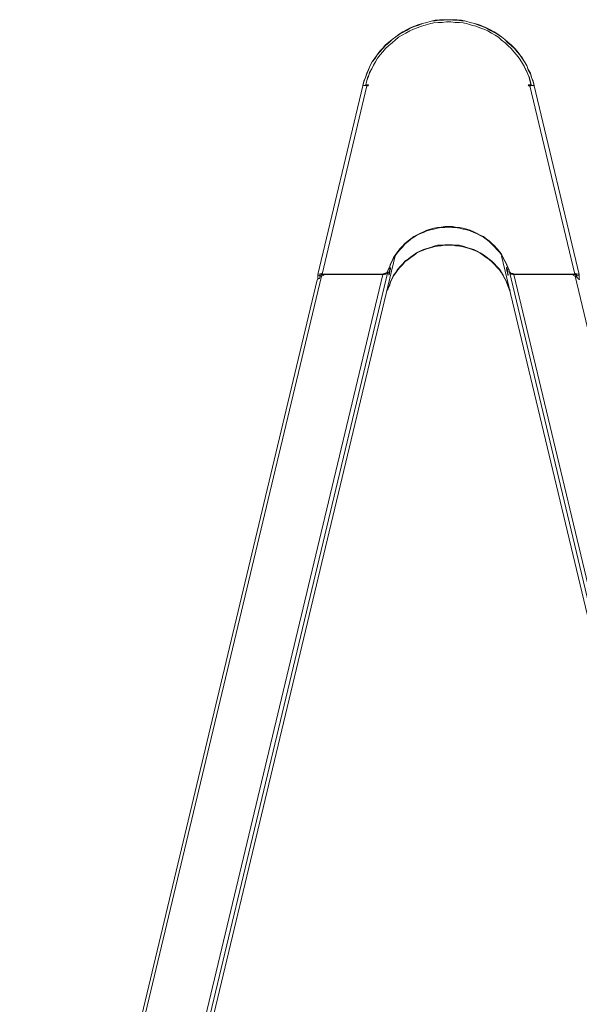
# Model space of a CAD drawing. Extents: x -79 to 4861, y -708 to -211.
# Drawn here: x 302 to 356, y -412 to -317 of the extents above; entities that cross this region are included whole.
import ezdxf

# ---------------------------------------------------------------- set-up
doc = ezdxf.new("R2010")
doc.units = 0
doc.header["$MEASUREMENT"] = 0
doc.layers.add('Lager 1', color=7, linetype='Continuous', lineweight=0)

msp = doc.modelspace()

# ---------------------------------------------------------------- linework, layer by layer
at = {"layer": 'Lager 1', "color": 7, "lineweight": 13}
for points, knots in [([(335.033, -323.466), (335.033, -323.466), (335.136, -323.104), (335.136, -323.104), (335.136, -323.104), (335.291, -322.691), (335.291, -322.691), (335.291, -322.691), (335.446, -322.33), (335.446, -322.33), (335.446, -322.33), (335.601, -321.968), (335.601, -321.968), (335.601, -321.968), (335.756, -321.555), (335.756, -321.555), (335.756, -321.555), (335.963, -321.194), (335.963, -321.194), (335.963, -321.194), (336.221, -320.884), (336.221, -320.884), (336.221, -320.884), (336.427, -320.523), (336.427, -320.523), (336.427, -320.523), (336.685, -320.213), (336.685, -320.213), (336.685, -320.213), (336.995, -319.903), (336.995, -319.903), (336.995, -319.903), (337.253, -319.593), (337.253, -319.593), (337.253, -319.593), (337.563, -319.335), (337.563, -319.335), (337.563, -319.335), (337.873, -319.025), (337.873, -319.025), (337.873, -319.025), (338.234, -318.767), (338.234, -318.767), (338.234, -318.767), (338.544, -318.56), (338.544, -318.56), (338.544, -318.56), (338.906, -318.354), (338.906, -318.354), (338.906, -318.354), (339.267, -318.147), (339.267, -318.147), (339.267, -318.147), (339.629, -317.941), (339.629, -317.941), (339.629, -317.941), (340.042, -317.786), (340.042, -317.786), (340.042, -317.786), (340.455, -317.631), (340.455, -317.631), (340.455, -317.631), (340.816, -317.476), (340.816, -317.476), (340.816, -317.476), (341.229, -317.373), (341.229, -317.373), (341.229, -317.373), (341.642, -317.27), (341.642, -317.27), (341.642, -317.27), (342.055, -317.218), (342.055, -317.218), (342.055, -317.218), (342.469, -317.166), (342.469, -317.166), (342.469, -317.166), (342.882, -317.166), (342.882, -317.166), (342.882, -317.166), (343.346, -317.115), (343.346, -317.115), (343.346, -317.115), (343.759, -317.166), (343.759, -317.166), (343.759, -317.166), (344.173, -317.166), (344.173, -317.166), (344.173, -317.166), (344.586, -317.218), (344.586, -317.218), (344.586, -317.218), (344.999, -317.27), (344.999, -317.27), (344.999, -317.27), (345.412, -317.373), (345.412, -317.373), (345.412, -317.373), (345.825, -317.476), (345.825, -317.476), (345.825, -317.476), (346.238, -317.631), (346.238, -317.631), (346.238, -317.631), (346.599, -317.786), (346.599, -317.786), (346.599, -317.786), (347.012, -317.941), (347.012, -317.941), (347.012, -317.941), (347.374, -318.147), (347.374, -318.147), (347.374, -318.147), (347.735, -318.354), (347.735, -318.354), (347.735, -318.354), (348.097, -318.56), (348.097, -318.56), (348.097, -318.56), (348.458, -318.767), (348.458, -318.767), (348.458, -318.767), (348.768, -319.025), (348.768, -319.025), (348.768, -319.025), (349.078, -319.335), (349.078, -319.335), (349.078, -319.335), (349.388, -319.593), (349.388, -319.593), (349.388, -319.593), (349.697, -319.903), (349.697, -319.903), (349.697, -319.903), (349.956, -320.213), (349.956, -320.213), (349.956, -320.213), (350.214, -320.523), (350.214, -320.523), (350.214, -320.523), (350.472, -320.884), (350.472, -320.884), (350.472, -320.884), (350.679, -321.194), (350.679, -321.194), (350.679, -321.194), (350.885, -321.555), (350.885, -321.555), (350.885, -321.555), (351.04, -321.968), (351.04, -321.968), (351.04, -321.968), (351.247, -322.33), (351.247, -322.33), (351.247, -322.33), (351.35, -322.691), (351.35, -322.691), (351.35, -322.691), (351.505, -323.104), (351.505, -323.104), (351.505, -323.104), (351.608, -323.466), (351.608, -323.466)], [0, 0, 0, 0, 1, 1, 1, 2, 2, 2, 3, 3, 3, 4, 4, 4, 5, 5, 5, 6, 6, 6, 7, 7, 7, 8, 8, 8, 9, 9, 9, 10, 10, 10, 11, 11, 11, 12, 12, 12, 13, 13, 13, 14, 14, 14, 15, 15, 15, 16, 16, 16, 17, 17, 17, 18, 18, 18, 19, 19, 19, 20, 20, 20, 21, 21, 21, 22, 22, 22, 23, 23, 23, 24, 24, 24, 25, 25, 25, 26, 26, 26, 27, 27, 27, 28, 28, 28, 29, 29, 29, 30, 30, 30, 31, 31, 31, 32, 32, 32, 33, 33, 33, 34, 34, 34, 35, 35, 35, 36, 36, 36, 37, 37, 37, 38, 38, 38, 39, 39, 39, 40, 40, 40, 41, 41, 41, 42, 42, 42, 43, 43, 43, 44, 44, 44, 45, 45, 45, 46, 46, 46, 47, 47, 47, 48, 48, 48, 49, 49, 49, 50, 50, 50, 51, 51, 51, 52, 52, 52, 53, 53, 53, 54, 54, 54, 54]), ([(351.608, -323.466), (351.608, -323.466), (351.505, -323.053), (351.505, -323.053), (351.505, -323.053), (351.35, -322.691), (351.35, -322.691), (351.35, -322.691), (351.247, -322.278), (351.247, -322.278), (351.247, -322.278), (351.04, -321.917), (351.04, -321.917), (351.04, -321.917), (350.885, -321.555), (350.885, -321.555), (350.885, -321.555), (350.679, -321.194), (350.679, -321.194), (350.679, -321.194), (350.472, -320.832), (350.472, -320.832), (350.472, -320.832), (350.214, -320.523), (350.214, -320.523), (350.214, -320.523), (349.956, -320.161), (349.956, -320.161), (349.956, -320.161), (349.697, -319.851), (349.697, -319.851), (349.697, -319.851), (349.388, -319.542), (349.388, -319.542), (349.388, -319.542), (349.078, -319.283), (349.078, -319.283), (349.078, -319.283), (348.768, -319.025), (348.768, -319.025), (348.768, -319.025), (348.458, -318.767), (348.458, -318.767), (348.458, -318.767), (348.097, -318.509), (348.097, -318.509), (348.097, -318.509), (347.735, -318.302), (347.735, -318.302), (347.735, -318.302), (347.374, -318.096), (347.374, -318.096), (347.374, -318.096), (347.012, -317.889), (347.012, -317.889), (347.012, -317.889), (346.599, -317.734), (346.599, -317.734), (346.599, -317.734), (346.238, -317.579), (346.238, -317.579), (346.238, -317.579), (345.825, -317.476), (345.825, -317.476), (345.825, -317.476), (345.412, -317.373), (345.412, -317.373), (345.412, -317.373), (344.999, -317.27), (344.999, -317.27), (344.999, -317.27), (344.586, -317.166), (344.586, -317.166), (344.586, -317.166), (344.173, -317.115), (344.173, -317.115), (344.173, -317.115), (343.759, -317.115), (343.759, -317.115), (343.759, -317.115), (343.346, -317.115), (343.346, -317.115), (343.346, -317.115), (342.882, -317.115), (342.882, -317.115), (342.882, -317.115), (342.469, -317.115), (342.469, -317.115), (342.469, -317.115), (342.055, -317.166), (342.055, -317.166), (342.055, -317.166), (341.642, -317.27), (341.642, -317.27), (341.642, -317.27), (341.229, -317.373), (341.229, -317.373), (341.229, -317.373), (340.816, -317.476), (340.816, -317.476), (340.816, -317.476), (340.455, -317.579), (340.455, -317.579), (340.455, -317.579), (340.042, -317.734), (340.042, -317.734), (340.042, -317.734), (339.629, -317.889), (339.629, -317.889), (339.629, -317.889), (339.267, -318.096), (339.267, -318.096), (339.267, -318.096), (338.906, -318.302), (338.906, -318.302), (338.906, -318.302), (338.544, -318.509), (338.544, -318.509), (338.544, -318.509), (338.234, -318.767), (338.234, -318.767), (338.234, -318.767), (337.873, -319.025), (337.873, -319.025), (337.873, -319.025), (337.563, -319.283), (337.563, -319.283), (337.563, -319.283), (337.253, -319.542), (337.253, -319.542), (337.253, -319.542), (336.995, -319.851), (336.995, -319.851), (336.995, -319.851), (336.685, -320.161), (336.685, -320.161), (336.685, -320.161), (336.427, -320.523), (336.427, -320.523), (336.427, -320.523), (336.221, -320.832), (336.221, -320.832), (336.221, -320.832), (335.963, -321.194), (335.963, -321.194), (335.963, -321.194), (335.756, -321.555), (335.756, -321.555), (335.756, -321.555), (335.601, -321.917), (335.601, -321.917), (335.601, -321.917), (335.446, -322.278), (335.446, -322.278), (335.446, -322.278), (335.291, -322.691), (335.291, -322.691), (335.291, -322.691), (335.136, -323.053), (335.136, -323.053), (335.136, -323.053), (335.033, -323.466), (335.033, -323.466)], [0, 0, 0, 0, 1, 1, 1, 2, 2, 2, 3, 3, 3, 4, 4, 4, 5, 5, 5, 6, 6, 6, 7, 7, 7, 8, 8, 8, 9, 9, 9, 10, 10, 10, 11, 11, 11, 12, 12, 12, 13, 13, 13, 14, 14, 14, 15, 15, 15, 16, 16, 16, 17, 17, 17, 18, 18, 18, 19, 19, 19, 20, 20, 20, 21, 21, 21, 22, 22, 22, 23, 23, 23, 24, 24, 24, 25, 25, 25, 26, 26, 26, 27, 27, 27, 28, 28, 28, 29, 29, 29, 30, 30, 30, 31, 31, 31, 32, 32, 32, 33, 33, 33, 34, 34, 34, 35, 35, 35, 36, 36, 36, 37, 37, 37, 38, 38, 38, 39, 39, 39, 40, 40, 40, 41, 41, 41, 42, 42, 42, 43, 43, 43, 44, 44, 44, 45, 45, 45, 46, 46, 46, 47, 47, 47, 48, 48, 48, 49, 49, 49, 50, 50, 50, 51, 51, 51, 52, 52, 52, 53, 53, 53, 54, 54, 54, 54]), ([(335.343, -323.363), (335.343, -323.363), (335.446, -323.001), (335.446, -323.001), (335.446, -323.001), (335.601, -322.588), (335.601, -322.588), (335.601, -322.588), (335.704, -322.227), (335.704, -322.227), (335.704, -322.227), (335.911, -321.865), (335.911, -321.865), (335.911, -321.865), (336.066, -321.504), (336.066, -321.504), (336.066, -321.504), (336.272, -321.194), (336.272, -321.194), (336.272, -321.194), (336.479, -320.832), (336.479, -320.832), (336.479, -320.832), (336.737, -320.523), (336.737, -320.523), (336.737, -320.523), (336.995, -320.213), (336.995, -320.213), (336.995, -320.213), (337.253, -319.903), (337.253, -319.903), (337.253, -319.903), (337.563, -319.593), (337.563, -319.593), (337.563, -319.593), (337.873, -319.335), (337.873, -319.335), (337.873, -319.335), (338.183, -319.077), (338.183, -319.077), (338.183, -319.077), (338.493, -318.819), (338.493, -318.819), (338.493, -318.819), (338.854, -318.612), (338.854, -318.612), (338.854, -318.612), (339.216, -318.406), (339.216, -318.406), (339.216, -318.406), (339.577, -318.199), (339.577, -318.199), (339.577, -318.199), (339.938, -318.044), (339.938, -318.044), (339.938, -318.044), (340.3, -317.889), (340.3, -317.889), (340.3, -317.889), (340.713, -317.734), (340.713, -317.734), (340.713, -317.734), (341.074, -317.631), (341.074, -317.631), (341.074, -317.631), (341.487, -317.528), (341.487, -317.528), (341.487, -317.528), (341.901, -317.425), (341.901, -317.425), (341.901, -317.425), (342.314, -317.373), (342.314, -317.373), (342.314, -317.373), (342.727, -317.373), (342.727, -317.373), (342.727, -317.373), (343.14, -317.321), (343.14, -317.321), (343.14, -317.321), (343.553, -317.321), (343.553, -317.321), (343.553, -317.321), (343.966, -317.373), (343.966, -317.373), (343.966, -317.373), (344.379, -317.373), (344.379, -317.373), (344.379, -317.373), (344.74, -317.425), (344.74, -317.425), (344.74, -317.425), (345.154, -317.528), (345.154, -317.528), (345.154, -317.528), (345.567, -317.631), (345.567, -317.631), (345.567, -317.631), (345.98, -317.734), (345.98, -317.734), (345.98, -317.734), (346.341, -317.889), (346.341, -317.889), (346.341, -317.889), (346.754, -318.044), (346.754, -318.044), (346.754, -318.044), (347.116, -318.199), (347.116, -318.199), (347.116, -318.199), (347.477, -318.406), (347.477, -318.406), (347.477, -318.406), (347.839, -318.612), (347.839, -318.612), (347.839, -318.612), (348.148, -318.819), (348.148, -318.819), (348.148, -318.819), (348.458, -319.077), (348.458, -319.077), (348.458, -319.077), (348.82, -319.335), (348.82, -319.335), (348.82, -319.335), (349.078, -319.593), (349.078, -319.593), (349.078, -319.593), (349.388, -319.903), (349.388, -319.903), (349.388, -319.903), (349.646, -320.213), (349.646, -320.213), (349.646, -320.213), (349.904, -320.523), (349.904, -320.523), (349.904, -320.523), (350.162, -320.832), (350.162, -320.832), (350.162, -320.832), (350.369, -321.194), (350.369, -321.194), (350.369, -321.194), (350.575, -321.504), (350.575, -321.504), (350.575, -321.504), (350.782, -321.865), (350.782, -321.865), (350.782, -321.865), (350.937, -322.227), (350.937, -322.227), (350.937, -322.227), (351.092, -322.588), (351.092, -322.588), (351.092, -322.588), (351.195, -323.001), (351.195, -323.001), (351.195, -323.001), (351.298, -323.363), (351.298, -323.363)], [0, 0, 0, 0, 1, 1, 1, 2, 2, 2, 3, 3, 3, 4, 4, 4, 5, 5, 5, 6, 6, 6, 7, 7, 7, 8, 8, 8, 9, 9, 9, 10, 10, 10, 11, 11, 11, 12, 12, 12, 13, 13, 13, 14, 14, 14, 15, 15, 15, 16, 16, 16, 17, 17, 17, 18, 18, 18, 19, 19, 19, 20, 20, 20, 21, 21, 21, 22, 22, 22, 23, 23, 23, 24, 24, 24, 25, 25, 25, 26, 26, 26, 27, 27, 27, 28, 28, 28, 29, 29, 29, 30, 30, 30, 31, 31, 31, 32, 32, 32, 33, 33, 33, 34, 34, 34, 35, 35, 35, 36, 36, 36, 37, 37, 37, 38, 38, 38, 39, 39, 39, 40, 40, 40, 41, 41, 41, 42, 42, 42, 43, 43, 43, 44, 44, 44, 45, 45, 45, 46, 46, 46, 47, 47, 47, 48, 48, 48, 49, 49, 49, 50, 50, 50, 51, 51, 51, 52, 52, 52, 53, 53, 53, 53]), ([(336.066, -321.555), (336.066, -321.555), (336.014, -321.659), (336.014, -321.659), (336.014, -321.659), (335.808, -322.02), (335.808, -322.02), (335.808, -322.02), (335.653, -322.381), (335.653, -322.381), (335.653, -322.381), (335.498, -322.743), (335.498, -322.743), (335.498, -322.743), (335.395, -323.156), (335.395, -323.156), (335.395, -323.156), (335.291, -323.466), (335.291, -323.466)], [0, 0, 0, 0, 1, 1, 1, 2, 2, 2, 3, 3, 3, 4, 4, 4, 5, 5, 5, 6, 6, 6, 6]), ([(351.35, -323.466), (351.35, -323.466), (351.247, -323.156), (351.247, -323.156), (351.247, -323.156), (351.143, -322.743), (351.143, -322.743), (351.143, -322.743), (350.988, -322.381), (350.988, -322.381), (350.988, -322.381), (350.833, -322.02), (350.833, -322.02), (350.833, -322.02), (350.627, -321.659), (350.627, -321.659), (350.627, -321.659), (350.627, -321.555), (350.627, -321.555)], [0, 0, 0, 0, 1, 1, 1, 2, 2, 2, 3, 3, 3, 4, 4, 4, 5, 5, 5, 6, 6, 6, 6]), ([(335.033, -323.517), (335.033, -323.517), (335.085, -323.517), (335.085, -323.517), (335.085, -323.517), (335.136, -323.466), (335.136, -323.466), (335.136, -323.466), (335.188, -323.466), (335.188, -323.466), (335.188, -323.466), (335.24, -323.466), (335.24, -323.466), (335.24, -323.466), (335.291, -323.466), (335.291, -323.466), (335.291, -323.466), (335.395, -323.517), (335.395, -323.517), (335.395, -323.517), (335.446, -323.517), (335.446, -323.517)], [0, 0, 0, 0, 1, 1, 1, 2, 2, 2, 3, 3, 3, 4, 4, 4, 5, 5, 5, 6, 6, 6, 7, 7, 7, 7]), ([(351.195, -323.517), (351.195, -323.517), (351.298, -323.517), (351.298, -323.517), (351.298, -323.517), (351.35, -323.466), (351.35, -323.466), (351.35, -323.466), (351.401, -323.466), (351.401, -323.466), (351.401, -323.466), (351.505, -323.466), (351.505, -323.466), (351.505, -323.466), (351.556, -323.466), (351.556, -323.466), (351.556, -323.466), (351.556, -323.517), (351.556, -323.517), (351.556, -323.517), (351.608, -323.517), (351.608, -323.517)], [0, 0, 0, 0, 1, 1, 1, 2, 2, 2, 3, 3, 3, 4, 4, 4, 5, 5, 5, 6, 6, 6, 7, 7, 7, 7]), ([(349.181, -341.332), (349.181, -341.332), (349.078, -341.022), (349.078, -341.022), (349.078, -341.022), (348.923, -340.712), (348.923, -340.712), (348.923, -340.712), (348.768, -340.402), (348.768, -340.402), (348.768, -340.402), (348.613, -340.092), (348.613, -340.092), (348.613, -340.092), (348.458, -339.782), (348.458, -339.782), (348.458, -339.782), (348.252, -339.524), (348.252, -339.524), (348.252, -339.524), (347.994, -339.214), (347.994, -339.214), (347.994, -339.214), (347.787, -338.956), (347.787, -338.956), (347.787, -338.956), (347.529, -338.75), (347.529, -338.75), (347.529, -338.75), (347.271, -338.492), (347.271, -338.492), (347.271, -338.492), (346.961, -338.285), (346.961, -338.285), (346.961, -338.285), (346.703, -338.079), (346.703, -338.079), (346.703, -338.079), (346.393, -337.924), (346.393, -337.924), (346.393, -337.924), (346.083, -337.769), (346.083, -337.769), (346.083, -337.769), (345.773, -337.614), (345.773, -337.614), (345.773, -337.614), (345.412, -337.459), (345.412, -337.459), (345.412, -337.459), (345.102, -337.356), (345.102, -337.356), (345.102, -337.356), (344.74, -337.252), (344.74, -337.252), (344.74, -337.252), (344.379, -337.201), (344.379, -337.201), (344.379, -337.201), (344.018, -337.149), (344.018, -337.149), (344.018, -337.149), (343.708, -337.097), (343.708, -337.097), (343.708, -337.097), (343.346, -337.097), (343.346, -337.097), (343.346, -337.097), (342.985, -337.097), (342.985, -337.097), (342.985, -337.097), (342.623, -337.149), (342.623, -337.149), (342.623, -337.149), (342.262, -337.201), (342.262, -337.201), (342.262, -337.201), (341.901, -337.252), (341.901, -337.252), (341.901, -337.252), (341.591, -337.356), (341.591, -337.356), (341.591, -337.356), (341.229, -337.459), (341.229, -337.459), (341.229, -337.459), (340.92, -337.614), (340.92, -337.614), (340.92, -337.614), (340.558, -337.769), (340.558, -337.769), (340.558, -337.769), (340.248, -337.924), (340.248, -337.924), (340.248, -337.924), (339.99, -338.079), (339.99, -338.079), (339.99, -338.079), (339.68, -338.285), (339.68, -338.285), (339.68, -338.285), (339.422, -338.492), (339.422, -338.492), (339.422, -338.492), (339.112, -338.75), (339.112, -338.75), (339.112, -338.75), (338.906, -338.956), (338.906, -338.956), (338.906, -338.956), (338.648, -339.214), (338.648, -339.214), (338.648, -339.214), (338.441, -339.524), (338.441, -339.524), (338.441, -339.524), (338.234, -339.782), (338.234, -339.782), (338.234, -339.782), (338.028, -340.092), (338.028, -340.092), (338.028, -340.092), (337.873, -340.402), (337.873, -340.402), (337.873, -340.402), (337.718, -340.712), (337.718, -340.712), (337.718, -340.712), (337.615, -341.022), (337.615, -341.022), (337.615, -341.022), (337.46, -341.332), (337.46, -341.332)], [0, 0, 0, 0, 1, 1, 1, 2, 2, 2, 3, 3, 3, 4, 4, 4, 5, 5, 5, 6, 6, 6, 7, 7, 7, 8, 8, 8, 9, 9, 9, 10, 10, 10, 11, 11, 11, 12, 12, 12, 13, 13, 13, 14, 14, 14, 15, 15, 15, 16, 16, 16, 17, 17, 17, 18, 18, 18, 19, 19, 19, 20, 20, 20, 21, 21, 21, 22, 22, 22, 23, 23, 23, 24, 24, 24, 25, 25, 25, 26, 26, 26, 27, 27, 27, 28, 28, 28, 29, 29, 29, 30, 30, 30, 31, 31, 31, 32, 32, 32, 33, 33, 33, 34, 34, 34, 35, 35, 35, 36, 36, 36, 37, 37, 37, 38, 38, 38, 39, 39, 39, 40, 40, 40, 41, 41, 41, 42, 42, 42, 43, 43, 43, 44, 44, 44, 44]), ([(349.181, -341.383), (349.181, -341.383), (349.078, -341.073), (349.078, -341.073), (349.078, -341.073), (348.923, -340.764), (348.923, -340.764), (348.923, -340.764), (348.768, -340.454), (348.768, -340.454), (348.768, -340.454), (348.613, -340.144), (348.613, -340.144), (348.613, -340.144), (348.458, -339.834), (348.458, -339.834), (348.458, -339.834), (348.252, -339.576), (348.252, -339.576), (348.252, -339.576), (347.994, -339.318), (347.994, -339.318), (347.994, -339.318), (347.787, -339.06), (347.787, -339.06), (347.787, -339.06), (347.529, -338.801), (347.529, -338.801), (347.529, -338.801), (347.271, -338.543), (347.271, -338.543), (347.271, -338.543), (346.961, -338.337), (346.961, -338.337), (346.961, -338.337), (346.703, -338.13), (346.703, -338.13), (346.703, -338.13), (346.393, -337.975), (346.393, -337.975), (346.393, -337.975), (346.083, -337.82), (346.083, -337.82), (346.083, -337.82), (345.773, -337.665), (345.773, -337.665), (345.773, -337.665), (345.412, -337.511), (345.412, -337.511), (345.412, -337.511), (345.102, -337.407), (345.102, -337.407), (345.102, -337.407), (344.74, -337.356), (344.74, -337.356), (344.74, -337.356), (344.379, -337.252), (344.379, -337.252), (344.379, -337.252), (344.018, -337.201), (344.018, -337.201), (344.018, -337.201), (343.708, -337.201), (343.708, -337.201), (343.708, -337.201), (343.346, -337.149), (343.346, -337.149), (343.346, -337.149), (342.985, -337.201), (342.985, -337.201), (342.985, -337.201), (342.623, -337.201), (342.623, -337.201), (342.623, -337.201), (342.262, -337.252), (342.262, -337.252), (342.262, -337.252), (341.901, -337.356), (341.901, -337.356), (341.901, -337.356), (341.591, -337.407), (341.591, -337.407), (341.591, -337.407), (341.229, -337.511), (341.229, -337.511), (341.229, -337.511), (340.92, -337.665), (340.92, -337.665), (340.92, -337.665), (340.558, -337.82), (340.558, -337.82), (340.558, -337.82), (340.248, -337.975), (340.248, -337.975), (340.248, -337.975), (339.99, -338.13), (339.99, -338.13), (339.99, -338.13), (339.68, -338.337), (339.68, -338.337), (339.68, -338.337), (339.422, -338.543), (339.422, -338.543), (339.422, -338.543), (339.112, -338.801), (339.112, -338.801), (339.112, -338.801), (338.906, -339.06), (338.906, -339.06), (338.906, -339.06), (338.648, -339.318), (338.648, -339.318), (338.648, -339.318), (338.441, -339.576), (338.441, -339.576), (338.441, -339.576), (338.234, -339.834), (338.234, -339.834), (338.234, -339.834), (338.028, -340.144), (338.028, -340.144), (338.028, -340.144), (337.873, -340.454), (337.873, -340.454), (337.873, -340.454), (337.718, -340.764), (337.718, -340.764), (337.718, -340.764), (337.615, -341.073), (337.615, -341.073), (337.615, -341.073), (337.46, -341.383), (337.46, -341.383)], [0, 0, 0, 0, 1, 1, 1, 2, 2, 2, 3, 3, 3, 4, 4, 4, 5, 5, 5, 6, 6, 6, 7, 7, 7, 8, 8, 8, 9, 9, 9, 10, 10, 10, 11, 11, 11, 12, 12, 12, 13, 13, 13, 14, 14, 14, 15, 15, 15, 16, 16, 16, 17, 17, 17, 18, 18, 18, 19, 19, 19, 20, 20, 20, 21, 21, 21, 22, 22, 22, 23, 23, 23, 24, 24, 24, 25, 25, 25, 26, 26, 26, 27, 27, 27, 28, 28, 28, 29, 29, 29, 30, 30, 30, 31, 31, 31, 32, 32, 32, 33, 33, 33, 34, 34, 34, 35, 35, 35, 36, 36, 36, 37, 37, 37, 38, 38, 38, 39, 39, 39, 40, 40, 40, 41, 41, 41, 42, 42, 42, 43, 43, 43, 44, 44, 44, 44]), ([(337.46, -343.087), (337.46, -343.087), (337.615, -342.726), (337.615, -342.726), (337.615, -342.726), (337.718, -342.416), (337.718, -342.416), (337.718, -342.416), (337.873, -342.106), (337.873, -342.106), (337.873, -342.106), (338.028, -341.796), (338.028, -341.796), (338.028, -341.796), (338.234, -341.538), (338.234, -341.538), (338.234, -341.538), (338.441, -341.228), (338.441, -341.228), (338.441, -341.228), (338.648, -340.97), (338.648, -340.97), (338.648, -340.97), (338.906, -340.712), (338.906, -340.712), (338.906, -340.712), (339.112, -340.454), (339.112, -340.454), (339.112, -340.454), (339.422, -340.247), (339.422, -340.247), (339.422, -340.247), (339.68, -340.041), (339.68, -340.041), (339.68, -340.041), (339.99, -339.834), (339.99, -339.834), (339.99, -339.834), (340.248, -339.628), (340.248, -339.628), (340.248, -339.628), (340.558, -339.473), (340.558, -339.473), (340.558, -339.473), (340.92, -339.318), (340.92, -339.318), (340.92, -339.318), (341.229, -339.214), (341.229, -339.214), (341.229, -339.214), (341.591, -339.111), (341.591, -339.111), (341.591, -339.111), (341.901, -339.008), (341.901, -339.008), (341.901, -339.008), (342.262, -338.905), (342.262, -338.905), (342.262, -338.905), (342.623, -338.905), (342.623, -338.905), (342.623, -338.905), (342.985, -338.853), (342.985, -338.853), (342.985, -338.853), (343.346, -338.853), (343.346, -338.853), (343.346, -338.853), (343.708, -338.853), (343.708, -338.853), (343.708, -338.853), (344.018, -338.905), (344.018, -338.905), (344.018, -338.905), (344.379, -338.905), (344.379, -338.905), (344.379, -338.905), (344.74, -339.008), (344.74, -339.008), (344.74, -339.008), (345.102, -339.111), (345.102, -339.111), (345.102, -339.111), (345.412, -339.214), (345.412, -339.214), (345.412, -339.214), (345.773, -339.318), (345.773, -339.318), (345.773, -339.318), (346.083, -339.473), (346.083, -339.473), (346.083, -339.473), (346.393, -339.628), (346.393, -339.628), (346.393, -339.628), (346.703, -339.834), (346.703, -339.834), (346.703, -339.834), (346.961, -340.041), (346.961, -340.041), (346.961, -340.041), (347.271, -340.247), (347.271, -340.247), (347.271, -340.247), (347.529, -340.454), (347.529, -340.454), (347.529, -340.454), (347.787, -340.712), (347.787, -340.712), (347.787, -340.712), (347.994, -340.97), (347.994, -340.97), (347.994, -340.97), (348.252, -341.228), (348.252, -341.228), (348.252, -341.228), (348.458, -341.538), (348.458, -341.538), (348.458, -341.538), (348.613, -341.796), (348.613, -341.796), (348.613, -341.796), (348.768, -342.106), (348.768, -342.106), (348.768, -342.106), (348.923, -342.416), (348.923, -342.416), (348.923, -342.416), (349.078, -342.726), (349.078, -342.726), (349.078, -342.726), (349.181, -343.087), (349.181, -343.087)], [0, 0, 0, 0, 1, 1, 1, 2, 2, 2, 3, 3, 3, 4, 4, 4, 5, 5, 5, 6, 6, 6, 7, 7, 7, 8, 8, 8, 9, 9, 9, 10, 10, 10, 11, 11, 11, 12, 12, 12, 13, 13, 13, 14, 14, 14, 15, 15, 15, 16, 16, 16, 17, 17, 17, 18, 18, 18, 19, 19, 19, 20, 20, 20, 21, 21, 21, 22, 22, 22, 23, 23, 23, 24, 24, 24, 25, 25, 25, 26, 26, 26, 27, 27, 27, 28, 28, 28, 29, 29, 29, 30, 30, 30, 31, 31, 31, 32, 32, 32, 33, 33, 33, 34, 34, 34, 35, 35, 35, 36, 36, 36, 37, 37, 37, 38, 38, 38, 39, 39, 39, 40, 40, 40, 41, 41, 41, 42, 42, 42, 43, 43, 43, 44, 44, 44, 44]), ([(337.46, -343.139), (337.46, -343.139), (337.615, -342.829), (337.615, -342.829), (337.615, -342.829), (337.718, -342.468), (337.718, -342.468), (337.718, -342.468), (337.873, -342.158), (337.873, -342.158), (337.873, -342.158), (338.028, -341.848), (338.028, -341.848), (338.028, -341.848), (338.234, -341.59), (338.234, -341.59), (338.234, -341.59), (338.441, -341.28), (338.441, -341.28), (338.441, -341.28), (338.648, -341.022), (338.648, -341.022), (338.648, -341.022), (338.906, -340.764), (338.906, -340.764), (338.906, -340.764), (339.112, -340.505), (339.112, -340.505), (339.112, -340.505), (339.422, -340.299), (339.422, -340.299), (339.422, -340.299), (339.68, -340.092), (339.68, -340.092), (339.68, -340.092), (339.99, -339.886), (339.99, -339.886), (339.99, -339.886), (340.248, -339.679), (340.248, -339.679), (340.248, -339.679), (340.558, -339.524), (340.558, -339.524), (340.558, -339.524), (340.92, -339.369), (340.92, -339.369), (340.92, -339.369), (341.229, -339.266), (341.229, -339.266), (341.229, -339.266), (341.591, -339.163), (341.591, -339.163), (341.591, -339.163), (341.901, -339.06), (341.901, -339.06), (341.901, -339.06), (342.262, -339.008), (342.262, -339.008), (342.262, -339.008), (342.623, -338.956), (342.623, -338.956), (342.623, -338.956), (342.985, -338.905), (342.985, -338.905), (342.985, -338.905), (343.346, -338.905), (343.346, -338.905), (343.346, -338.905), (343.708, -338.905), (343.708, -338.905), (343.708, -338.905), (344.018, -338.956), (344.018, -338.956), (344.018, -338.956), (344.379, -339.008), (344.379, -339.008), (344.379, -339.008), (344.74, -339.06), (344.74, -339.06), (344.74, -339.06), (345.102, -339.163), (345.102, -339.163), (345.102, -339.163), (345.412, -339.266), (345.412, -339.266), (345.412, -339.266), (345.773, -339.369), (345.773, -339.369), (345.773, -339.369), (346.083, -339.524), (346.083, -339.524), (346.083, -339.524), (346.393, -339.679), (346.393, -339.679), (346.393, -339.679), (346.703, -339.886), (346.703, -339.886), (346.703, -339.886), (346.961, -340.092), (346.961, -340.092), (346.961, -340.092), (347.271, -340.299), (347.271, -340.299), (347.271, -340.299), (347.529, -340.505), (347.529, -340.505), (347.529, -340.505), (347.787, -340.764), (347.787, -340.764), (347.787, -340.764), (347.994, -341.022), (347.994, -341.022), (347.994, -341.022), (348.252, -341.28), (348.252, -341.28), (348.252, -341.28), (348.458, -341.59), (348.458, -341.59), (348.458, -341.59), (348.613, -341.848), (348.613, -341.848), (348.613, -341.848), (348.768, -342.158), (348.768, -342.158), (348.768, -342.158), (348.923, -342.468), (348.923, -342.468), (348.923, -342.468), (349.078, -342.829), (349.078, -342.829), (349.078, -342.829), (349.181, -343.139), (349.181, -343.139)], [0, 0, 0, 0, 1, 1, 1, 2, 2, 2, 3, 3, 3, 4, 4, 4, 5, 5, 5, 6, 6, 6, 7, 7, 7, 8, 8, 8, 9, 9, 9, 10, 10, 10, 11, 11, 11, 12, 12, 12, 13, 13, 13, 14, 14, 14, 15, 15, 15, 16, 16, 16, 17, 17, 17, 18, 18, 18, 19, 19, 19, 20, 20, 20, 21, 21, 21, 22, 22, 22, 23, 23, 23, 24, 24, 24, 25, 25, 25, 26, 26, 26, 27, 27, 27, 28, 28, 28, 29, 29, 29, 30, 30, 30, 31, 31, 31, 32, 32, 32, 33, 33, 33, 34, 34, 34, 35, 35, 35, 36, 36, 36, 37, 37, 37, 38, 38, 38, 39, 39, 39, 40, 40, 40, 41, 41, 41, 42, 42, 42, 43, 43, 43, 44, 44, 44, 44]), ([(337.047, -341.693), (337.047, -341.693), (337.098, -341.641), (337.098, -341.641), (337.098, -341.641), (337.202, -341.641), (337.202, -341.641), (337.202, -341.641), (337.253, -341.641), (337.253, -341.641), (337.253, -341.641), (337.305, -341.59), (337.305, -341.59), (337.305, -341.59), (337.357, -341.538), (337.357, -341.538), (337.357, -341.538), (337.408, -341.486), (337.408, -341.486), (337.408, -341.486), (337.46, -341.435), (337.46, -341.435), (337.46, -341.435), (337.46, -341.332), (337.46, -341.332)], [0, 0, 0, 0, 1, 1, 1, 2, 2, 2, 3, 3, 3, 4, 4, 4, 5, 5, 5, 6, 6, 6, 7, 7, 7, 8, 8, 8, 8]), ([(337.46, -341.383), (337.46, -341.383), (337.46, -341.486), (337.46, -341.486), (337.46, -341.486), (337.408, -341.538), (337.408, -341.538), (337.408, -341.538), (337.357, -341.59), (337.357, -341.59), (337.357, -341.59), (337.305, -341.641), (337.305, -341.641), (337.305, -341.641), (337.253, -341.693), (337.253, -341.693), (337.253, -341.693), (337.202, -341.693), (337.202, -341.693), (337.202, -341.693), (337.098, -341.745), (337.098, -341.745), (337.098, -341.745), (337.047, -341.745), (337.047, -341.745)], [0, 0, 0, 0, 1, 1, 1, 2, 2, 2, 3, 3, 3, 4, 4, 4, 5, 5, 5, 6, 6, 6, 7, 7, 7, 8, 8, 8, 8]), ([(337.615, -341.538), (337.615, -341.538), (337.667, -341.435), (337.667, -341.435), (337.667, -341.435), (337.667, -341.383), (337.667, -341.383), (337.667, -341.383), (337.667, -341.28), (337.667, -341.28), (337.667, -341.28), (337.718, -341.228), (337.718, -341.228), (337.718, -341.228), (337.718, -341.125), (337.718, -341.125), (337.718, -341.125), (337.718, -341.073), (337.718, -341.073), (337.718, -341.073), (337.718, -341.125), (337.718, -341.125), (337.718, -341.125), (337.667, -341.177), (337.667, -341.177), (337.667, -341.177), (337.667, -341.228), (337.667, -341.228), (337.667, -341.228), (337.667, -341.28), (337.667, -341.28), (337.667, -341.28), (337.615, -341.383), (337.615, -341.383), (337.615, -341.383), (337.615, -341.486), (337.615, -341.486), (337.615, -341.486), (337.563, -341.538), (337.563, -341.538), (337.563, -341.538), (337.563, -341.641), (337.563, -341.641), (337.563, -341.641), (337.563, -341.693), (337.563, -341.693), (337.563, -341.693), (337.563, -341.745), (337.563, -341.745), (337.563, -341.745), (337.563, -341.796), (337.563, -341.796), (337.563, -341.796), (337.563, -341.745), (337.563, -341.745), (337.563, -341.745), (337.615, -341.693), (337.615, -341.693), (337.615, -341.693), (337.615, -341.59), (337.615, -341.59), (337.615, -341.59), (337.615, -341.538), (337.615, -341.538)], [0, 0, 0, 0, 1, 1, 1, 2, 2, 2, 3, 3, 3, 4, 4, 4, 5, 5, 5, 6, 6, 6, 7, 7, 7, 8, 8, 8, 9, 9, 9, 10, 10, 10, 11, 11, 11, 12, 12, 12, 13, 13, 13, 14, 14, 14, 15, 15, 15, 16, 16, 16, 17, 17, 17, 18, 18, 18, 19, 19, 19, 20, 20, 20, 21, 21, 21, 21]), ([(349.026, -341.332), (349.026, -341.332), (349.026, -341.28), (349.026, -341.28), (349.026, -341.28), (348.975, -341.177), (348.975, -341.177), (348.975, -341.177), (348.975, -341.125), (348.975, -341.125), (348.975, -341.125), (348.975, -341.073), (348.975, -341.073), (348.975, -341.073), (348.923, -341.073), (348.923, -341.073), (348.923, -341.073), (348.923, -341.125), (348.923, -341.125), (348.923, -341.125), (348.923, -341.177), (348.923, -341.177), (348.923, -341.177), (348.975, -341.228), (348.975, -341.228), (348.975, -341.228), (348.975, -341.332), (348.975, -341.332), (348.975, -341.332), (348.975, -341.383), (348.975, -341.383), (348.975, -341.383), (349.026, -341.486), (349.026, -341.486), (349.026, -341.486), (349.026, -341.59), (349.026, -341.59), (349.026, -341.59), (349.026, -341.641), (349.026, -341.641), (349.026, -341.641), (349.078, -341.693), (349.078, -341.693), (349.078, -341.693), (349.078, -341.745), (349.078, -341.745), (349.078, -341.745), (349.078, -341.796), (349.078, -341.796), (349.078, -341.796), (349.129, -341.796), (349.129, -341.796), (349.129, -341.796), (349.078, -341.745), (349.078, -341.745), (349.078, -341.745), (349.078, -341.641), (349.078, -341.641), (349.078, -341.641), (349.078, -341.59), (349.078, -341.59), (349.078, -341.59), (349.078, -341.486), (349.078, -341.486), (349.078, -341.486), (349.026, -341.435), (349.026, -341.435), (349.026, -341.435), (349.026, -341.332), (349.026, -341.332)], [0, 0, 0, 0, 1, 1, 1, 2, 2, 2, 3, 3, 3, 4, 4, 4, 5, 5, 5, 6, 6, 6, 7, 7, 7, 8, 8, 8, 9, 9, 9, 10, 10, 10, 11, 11, 11, 12, 12, 12, 13, 13, 13, 14, 14, 14, 15, 15, 15, 16, 16, 16, 17, 17, 17, 18, 18, 18, 19, 19, 19, 20, 20, 20, 21, 21, 21, 22, 22, 22, 23, 23, 23, 23]), ([(349.181, -341.332), (349.181, -341.332), (349.181, -341.435), (349.181, -341.435), (349.181, -341.435), (349.233, -341.486), (349.233, -341.486), (349.233, -341.486), (349.284, -341.538), (349.284, -341.538), (349.284, -341.538), (349.336, -341.59), (349.336, -341.59), (349.336, -341.59), (349.388, -341.641), (349.388, -341.641), (349.388, -341.641), (349.491, -341.641), (349.491, -341.641), (349.491, -341.641), (349.543, -341.641), (349.543, -341.641), (349.543, -341.641), (349.646, -341.693), (349.646, -341.693)], [0, 0, 0, 0, 1, 1, 1, 2, 2, 2, 3, 3, 3, 4, 4, 4, 5, 5, 5, 6, 6, 6, 7, 7, 7, 8, 8, 8, 8]), ([(349.646, -341.745), (349.646, -341.745), (349.543, -341.745), (349.543, -341.745), (349.543, -341.745), (349.491, -341.693), (349.491, -341.693), (349.491, -341.693), (349.388, -341.693), (349.388, -341.693), (349.388, -341.693), (349.336, -341.641), (349.336, -341.641), (349.336, -341.641), (349.284, -341.59), (349.284, -341.59), (349.284, -341.59), (349.233, -341.538), (349.233, -341.538), (349.233, -341.538), (349.181, -341.486), (349.181, -341.486), (349.181, -341.486), (349.181, -341.383), (349.181, -341.383)], [0, 0, 0, 0, 1, 1, 1, 2, 2, 2, 3, 3, 3, 4, 4, 4, 5, 5, 5, 6, 6, 6, 7, 7, 7, 8, 8, 8, 8]), ([(331.057, -341.9), (331.057, -341.9), (331.006, -341.951), (331.006, -341.951), (331.006, -341.951), (330.902, -342.003), (330.902, -342.003), (330.902, -342.003), (330.851, -342.106), (330.851, -342.106), (330.851, -342.106), (330.747, -342.106), (330.747, -342.106), (330.747, -342.106), (330.696, -342.158), (330.696, -342.158), (330.696, -342.158), (330.696, -342.209), (330.696, -342.209), (330.696, -342.209), (330.644, -342.261), (330.644, -342.261)], [0, 0, 0, 0, 1, 1, 1, 2, 2, 2, 3, 3, 3, 4, 4, 4, 5, 5, 5, 6, 6, 6, 7, 7, 7, 7]), ([(331.109, -341.693), (331.109, -341.693), (331.006, -341.641), (331.006, -341.641), (331.006, -341.641), (330.851, -341.693), (330.851, -341.693), (330.851, -341.693), (330.799, -341.693), (330.799, -341.693), (330.799, -341.693), (330.696, -341.745), (330.696, -341.745)], [0, 0, 0, 0, 1, 1, 1, 2, 2, 2, 3, 3, 3, 4, 4, 4, 4]), ([(331.109, -341.745), (331.109, -341.745), (331.057, -341.745), (331.057, -341.745), (331.057, -341.745), (331.006, -341.745), (331.006, -341.745), (331.006, -341.745), (330.954, -341.796), (330.954, -341.796), (330.954, -341.796), (330.902, -341.796), (330.902, -341.796), (330.902, -341.796), (330.902, -341.848), (330.902, -341.848)], [0, 0, 0, 0, 1, 1, 1, 2, 2, 2, 3, 3, 3, 4, 4, 4, 5, 5, 5, 5]), ([(331.006, -341.951), (331.006, -341.951), (331.006, -341.951), (331.006, -341.951), (331.006, -341.951), (331.006, -341.9), (331.006, -341.9), (331.006, -341.9), (331.006, -341.848), (331.006, -341.848), (331.006, -341.848), (331.006, -341.796), (331.006, -341.796), (331.006, -341.796), (331.057, -341.745), (331.057, -341.745)], [0, 0, 0, 0, 1, 1, 1, 2, 2, 2, 3, 3, 3, 4, 4, 4, 5, 5, 5, 5]), ([(355.945, -341.745), (355.945, -341.745), (355.945, -341.745), (355.945, -341.745), (355.945, -341.745), (355.894, -341.693), (355.894, -341.693), (355.894, -341.693), (355.79, -341.693), (355.79, -341.693), (355.79, -341.693), (355.635, -341.641), (355.635, -341.641), (355.635, -341.641), (355.532, -341.693), (355.532, -341.693)], [0, 0, 0, 0, 1, 1, 1, 2, 2, 2, 3, 3, 3, 4, 4, 4, 5, 5, 5, 5]), ([(355.739, -341.848), (355.739, -341.848), (355.739, -341.796), (355.739, -341.796), (355.739, -341.796), (355.687, -341.745), (355.687, -341.745), (355.687, -341.745), (355.635, -341.745), (355.635, -341.745), (355.635, -341.745), (355.584, -341.745), (355.584, -341.745), (355.584, -341.745), (355.532, -341.745), (355.532, -341.745)], [0, 0, 0, 0, 1, 1, 1, 2, 2, 2, 3, 3, 3, 4, 4, 4, 5, 5, 5, 5]), ([(355.997, -342.261), (355.997, -342.261), (355.997, -342.261), (355.997, -342.261), (355.997, -342.261), (355.997, -342.209), (355.997, -342.209), (355.997, -342.209), (355.945, -342.209), (355.945, -342.209), (355.945, -342.209), (355.894, -342.158), (355.894, -342.158), (355.894, -342.158), (355.842, -342.106), (355.842, -342.106), (355.842, -342.106), (355.79, -342.054), (355.79, -342.054), (355.79, -342.054), (355.739, -342.003), (355.739, -342.003), (355.739, -342.003), (355.635, -341.951), (355.635, -341.951), (355.635, -341.951), (355.584, -341.9), (355.584, -341.9)], [0, 0, 0, 0, 1, 1, 1, 2, 2, 2, 3, 3, 3, 4, 4, 4, 5, 5, 5, 6, 6, 6, 7, 7, 7, 8, 8, 8, 9, 9, 9, 9]), ([(355.635, -341.745), (355.635, -341.745), (355.635, -341.796), (355.635, -341.796), (355.635, -341.796), (355.635, -341.848), (355.635, -341.848), (355.635, -341.848), (355.635, -341.9), (355.635, -341.9), (355.635, -341.9), (355.635, -341.951), (355.635, -341.951)], [0, 0, 0, 0, 1, 1, 1, 2, 2, 2, 3, 3, 3, 4, 4, 4, 4]), ([(337.357, -343.242), (337.357, -343.242), (337.408, -343.19), (337.408, -343.19), (337.408, -343.19), (337.46, -343.139), (337.46, -343.139), (337.46, -343.139), (337.46, -343.087), (337.46, -343.087)], [0, 0, 0, 0, 1, 1, 1, 2, 2, 2, 3, 3, 3, 3]), ([(337.46, -343.139), (337.46, -343.139), (337.46, -343.19), (337.46, -343.19), (337.46, -343.19), (337.408, -343.242), (337.408, -343.242), (337.408, -343.242), (337.357, -343.345), (337.357, -343.345)], [0, 0, 0, 0, 1, 1, 1, 2, 2, 2, 3, 3, 3, 3]), ([(349.181, -343.087), (349.181, -343.087), (349.181, -343.139), (349.181, -343.139), (349.181, -343.139), (349.233, -343.19), (349.233, -343.19), (349.233, -343.19), (349.284, -343.242), (349.284, -343.242)], [0, 0, 0, 0, 1, 1, 1, 2, 2, 2, 3, 3, 3, 3]), ([(349.284, -343.345), (349.284, -343.345), (349.284, -343.345), (349.284, -343.345), (349.284, -343.345), (349.233, -343.242), (349.233, -343.242), (349.233, -343.242), (349.181, -343.19), (349.181, -343.19), (349.181, -343.19), (349.181, -343.139), (349.181, -343.139)], [0, 0, 0, 0, 1, 1, 1, 2, 2, 2, 3, 3, 3, 4, 4, 4, 4])]:
    msp.add_open_spline(points, degree=3, knots=knots, dxfattribs=at)
for points in [[(335.085, -323.517), (335.085, -323.517), (335.033, -323.466), (335.033, -323.466)], [(335.033, -323.517), (335.033, -323.517), (335.033, -323.466), (335.033, -323.466)], [(335.033, -323.466), (335.033, -323.466), (335.033, -323.466), (335.033, -323.466)], [(335.343, -323.363), (335.343, -323.363), (335.601, -323.414), (335.601, -323.414)], [(335.343, -323.414), (335.343, -323.414), (335.343, -323.363), (335.343, -323.363)], [(335.343, -323.414), (335.343, -323.414), (335.601, -323.466), (335.601, -323.466)], [(335.601, -323.414), (335.601, -323.414), (335.549, -323.517), (335.549, -323.517)], [(351.04, -323.414), (351.04, -323.414), (351.298, -323.363), (351.298, -323.363)], [(351.092, -323.517), (351.092, -323.517), (351.04, -323.414), (351.04, -323.414)], [(351.092, -323.466), (351.092, -323.466), (351.298, -323.414), (351.298, -323.414)], [(351.298, -323.414), (351.298, -323.414), (351.298, -323.363), (351.298, -323.363)], [(351.608, -323.466), (351.608, -323.466), (351.556, -323.517), (351.556, -323.517)], [(351.608, -323.517), (351.608, -323.517), (351.608, -323.466), (351.608, -323.466)], [(351.608, -323.466), (351.608, -323.466), (351.608, -323.466), (351.608, -323.466)], [(335.033, -323.517), (335.033, -323.517), (330.696, -341.745), (330.696, -341.745)], [(335.033, -323.517), (335.033, -323.517), (330.696, -341.745), (330.696, -341.745)], [(330.696, -341.745), (330.696, -341.745), (335.033, -323.517), (335.033, -323.517)], [(335.446, -323.517), (335.446, -323.517), (331.109, -341.693), (331.109, -341.693)], [(335.549, -323.517), (335.549, -323.517), (335.446, -323.517), (335.446, -323.517)], [(351.195, -323.517), (351.195, -323.517), (351.092, -323.517), (351.092, -323.517)], [(355.532, -341.693), (355.532, -341.693), (351.195, -323.517), (351.195, -323.517)], [(355.945, -341.745), (355.945, -341.745), (351.608, -323.517), (351.608, -323.517)], [(355.945, -341.745), (355.945, -341.745), (351.608, -323.517), (351.608, -323.517)], [(351.608, -323.517), (351.608, -323.517), (355.945, -341.745), (355.945, -341.745)], [(308.131, -465.617), (308.131, -465.617), (338.183, -339.937), (338.183, -339.937)], [(308.131, -465.617), (308.131, -465.617), (338.183, -339.937), (338.183, -339.937)], [(348.458, -339.937), (348.458, -339.937), (378.51, -465.617), (378.51, -465.617)], [(348.458, -339.937), (348.458, -339.937), (378.51, -465.617), (378.51, -465.617)], [(337.46, -341.486), (337.46, -341.486), (308.131, -464.12), (308.131, -464.12)], [(337.46, -341.332), (337.46, -341.332), (337.46, -341.383), (337.46, -341.383)], [(349.181, -341.383), (349.181, -341.383), (349.181, -341.332), (349.181, -341.332)], [(378.51, -464.12), (378.51, -464.12), (349.233, -341.486), (349.233, -341.486)], [(330.644, -342.261), (330.644, -342.261), (301.883, -462.725), (301.883, -462.725)], [(331.057, -341.9), (331.057, -341.9), (302.193, -462.725), (302.193, -462.725)], [(307.77, -463.965), (307.77, -463.965), (336.995, -341.745), (336.995, -341.745)], [(330.696, -341.745), (330.696, -341.745), (330.696, -341.745), (330.696, -341.745)], [(330.902, -341.848), (330.902, -341.848), (330.696, -341.796), (330.696, -341.796)], [(330.696, -342.209), (330.696, -342.209), (330.696, -341.796), (330.696, -341.796)], [(330.902, -342.003), (330.902, -342.003), (330.902, -341.848), (330.902, -341.848)], [(331.367, -341.745), (331.367, -341.745), (331.057, -341.9), (331.057, -341.9)], [(331.109, -341.745), (331.109, -341.745), (331.109, -341.693), (331.109, -341.693)], [(337.047, -341.693), (337.047, -341.693), (331.109, -341.693), (331.109, -341.693)], [(337.047, -341.745), (337.047, -341.745), (331.109, -341.745), (331.109, -341.745)], [(331.212, -341.848), (331.212, -341.848), (331.264, -341.745), (331.264, -341.745)], [(337.047, -341.745), (337.047, -341.745), (337.047, -341.693), (337.047, -341.693)], [(355.532, -341.693), (355.532, -341.693), (349.646, -341.693), (349.646, -341.693)], [(349.646, -341.693), (349.646, -341.693), (349.646, -341.745), (349.646, -341.745)], [(355.532, -341.745), (355.532, -341.745), (349.646, -341.745), (349.646, -341.745)], [(349.646, -341.745), (349.646, -341.745), (378.871, -463.965), (378.871, -463.965)], [(355.584, -341.9), (355.584, -341.9), (355.274, -341.745), (355.274, -341.745)], [(355.377, -341.745), (355.377, -341.745), (355.429, -341.848), (355.429, -341.848)], [(355.532, -341.745), (355.532, -341.745), (355.532, -341.693), (355.532, -341.693)], [(384.448, -462.725), (384.448, -462.725), (355.584, -341.9), (355.584, -341.9)], [(355.739, -341.848), (355.739, -341.848), (355.945, -341.796), (355.945, -341.796)], [(355.739, -341.848), (355.739, -341.848), (355.739, -342.003), (355.739, -342.003)], [(355.945, -341.796), (355.945, -341.796), (355.945, -341.745), (355.945, -341.745)], [(355.945, -341.745), (355.945, -341.745), (355.945, -341.745), (355.945, -341.745)], [(355.945, -341.796), (355.945, -341.796), (355.945, -342.209), (355.945, -342.209)], [(337.46, -343.087), (337.46, -343.087), (337.46, -343.139), (337.46, -343.139)], [(349.181, -343.139), (349.181, -343.139), (349.181, -343.087), (349.181, -343.087)]]:
    msp.add_open_spline(points, degree=3, dxfattribs=at)

doc.saveas('drawing.dxf')
